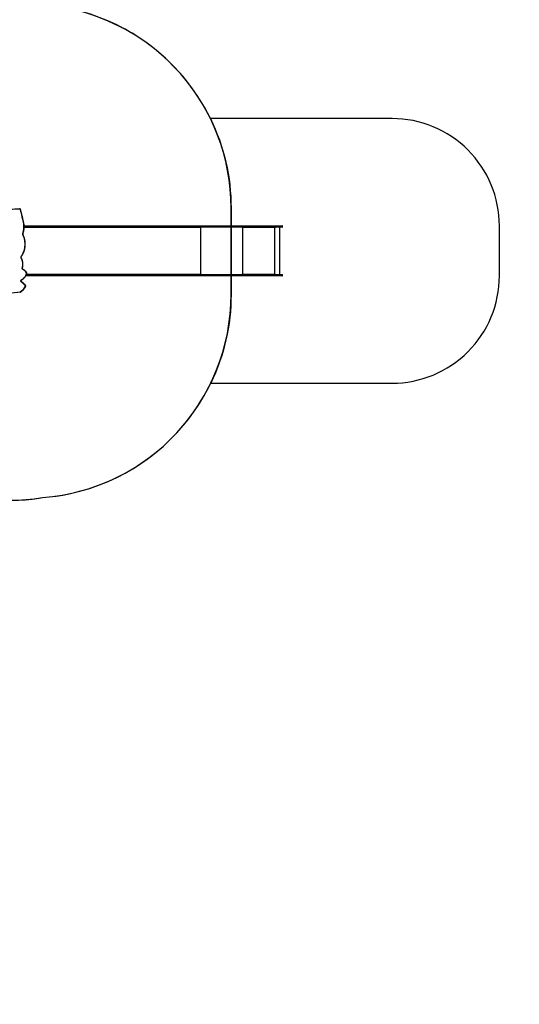
# Model space of a CAD drawing. Units: centimetres. Extents: x 4043 to 7567, y -1889 to -480.
# Drawn here: x 5908 to 6374, y -1876 to -958 of the extents above; entities that cross this region are included whole.
import ezdxf

# ---------------------------------------------------------------- set-up
doc = ezdxf.new("R2010")
doc.units = ezdxf.units.CM
doc.layers.add('VP-DIM', color=7, linetype='Continuous')
doc.layers.add('VP-HIC', color=6, linetype='Continuous')
doc.layers.add('VP-EQ', color=7, linetype='Continuous', true_color=0x8a3492)
doc.dimstyles.new('Strefa', dxfattribs={"dimtxt": 14, "dimasz": 20, "dimexe": 20, "dimexo": 50, "dimgap": 20, "dimtad": 0, "dimdec": 0, "dimzin": 0, "dimdsep": 46, "dimtxsty": 'Standard', "dimcen": 0.09, "dimadec": 0, "dimazin": 0, "dimtfac": 1, "dimtdec": 4, "dimtofl": 0, "dimtmove": 0, "dimatfit": 3, "dimfxl": 70, "dimfxlon": 1, "dimtolj": 1, "dimtzin": 0, "dimarcsym": 0})

# ---------------------------------------------------------------- blocks, each defined once
blk = doc.blocks.new('*D30')
at = {"layer": 'Defpoints', "color": 0}
for p in [(6153.35, -632.6), (6153.35, -1150.82), (5191.48, -1643.79)]:
    blk.add_point(p, dxfattribs=at)
at = {"layer": 'VP-DIM', "color": 0, "lineweight": -2}
for p, q in [((5191.48, -732.6), (5191.48, -582.6)), ((6153.35, -732.6), (6153.35, -582.6)), ((5241.48, -632.6), (5660.43, -632.6)), ((6103.35, -632.6), (5807.1, -632.6))]:
    blk.add_line(p, q, dxfattribs=at)
at = {"layer": 'VP-DIM', "color": 0}
for points in [[(5241.48, -624.27), (5241.48, -640.93), (5191.48, -632.6)], [(6103.35, -640.93), (6103.35, -624.27), (6153.35, -632.6)]]:
    blk.add_solid(points, dxfattribs=at)
at = {"layer": 'VP-DIM', "color": 0, "insert": (5733.77, -632.6), "char_height": 40, "attachment_point": 5}
blk.add_mtext('\\A1;965', dxfattribs=at)
blk = doc.blocks.new('*D32')
at = {"layer": 'Defpoints', "color": 0}
for p in [(5722.3, -970.63), (5246.2, -1713.35), (6529.19, -1713.35)]:
    blk.add_point(p, dxfattribs=at)
at = {"layer": 'VP-DIM', "color": 0, "lineweight": -2}
for p, q in [((6429.19, -970.63), (6579.19, -970.63)), ((6529.19, -1020.63), (6529.19, -1253.67)), ((6529.19, -1663.35), (6529.19, -1400.34)), ((6429.19, -1713.35), (6579.19, -1713.35))]:
    blk.add_line(p, q, dxfattribs=at)
at = {"layer": 'VP-DIM', "color": 0}
for points in [[(6537.52, -1020.63), (6520.85, -1020.63), (6529.19, -970.63)], [(6520.85, -1663.35), (6537.52, -1663.35), (6529.19, -1713.35)]]:
    blk.add_solid(points, dxfattribs=at)
at = {"layer": 'VP-DIM', "color": 0, "insert": (6529.19, -1327), "char_height": 40, "attachment_point": 5, "rotation": 90}
blk.add_mtext('\\A1;745', dxfattribs=at)
blk = doc.blocks.new('*D36')
at = {"layer": 'Defpoints', "color": 0}
for p in [(6355.35, -530.22), (6355.35, -1173.57), (5011.5, -1704.71)]:
    blk.add_point(p, dxfattribs=at)
at = {"layer": 'VP-DIM', "color": 0, "lineweight": -2}
for p, q in [((5011.5, -630.22), (5011.5, -480.22)), ((6355.35, -630.22), (6355.35, -480.22)), ((5061.5, -530.22), (5634.62, -530.22)), ((6305.35, -530.22), (5807.96, -530.22))]:
    blk.add_line(p, q, dxfattribs=at)
at = {"layer": 'VP-DIM', "color": 0}
for points in [[(5061.5, -521.88), (5061.5, -538.55), (5011.5, -530.22)], [(6305.35, -538.55), (6305.35, -521.88), (6355.35, -530.22)]]:
    blk.add_solid(points, dxfattribs=at)
at = {"layer": 'VP-DIM', "color": 0, "insert": (5721.29, -530.22), "char_height": 40, "attachment_point": 5}
blk.add_mtext('\\A1;1344', dxfattribs=at)
blk = doc.blocks.new('*D37')
at = {"layer": 'Defpoints', "color": 0}
for p in [(5534.28, -745.41), (5167.15, -1875.96), (6665.55, -1875.96)]:
    blk.add_point(p, dxfattribs=at)
at = {"layer": 'VP-DIM', "color": 0, "lineweight": -2}
for p, q in [((6565.55, -745.41), (6715.55, -745.41)), ((6665.55, -795.41), (6665.55, -1250.9)), ((6665.55, -1825.96), (6665.55, -1397.57)), ((6565.55, -1875.96), (6715.55, -1875.96))]:
    blk.add_line(p, q, dxfattribs=at)
at = {"layer": 'VP-DIM', "color": 0}
for points in [[(6673.88, -795.41), (6657.21, -795.41), (6665.55, -745.41)], [(6657.21, -1825.96), (6673.88, -1825.96), (6665.55, -1875.96)]]:
    blk.add_solid(points, dxfattribs=at)
at = {"layer": 'VP-DIM', "color": 0, "insert": (6665.55, -1324.24), "char_height": 40, "attachment_point": 5, "rotation": 90}
blk.add_mtext('\\A1;1131', dxfattribs=at)
blk = doc.blocks.new('3240S2__')
at = {"color": 7, "linetype": 'Continuous', "lineweight": 25}
for p, q in [((46828.8, 32764.8), (46828.8, 32765.2)), ((46830.3, 32747.7), (46859.7, 32747.7)), ((46859.7, 32735.7), (46830.5, 32735.7)), ((46859.7, 32747.7), (47216.7, 32747.7)), ((47216.7, 32735.7), (46859.7, 32735.7)), ((46861.6, 32744.7), (46861.6, 32738.7)), ((47218.6, 32744.7), (46861.6, 32744.7)), ((46861.6, 32738.7), (47218.6, 32738.7)), ((47216.7, 32747.7), (48749.2, 32747.7)), ((48749.2, 32735.7), (47216.7, 32735.7)), ((47218.6, 32744.7), (47218.6, 32738.7)), ((48751.1, 32744.7), (47218.6, 32744.7)), ((47218.6, 32738.7), (48751.1, 32738.7)), ((48472.2, 32735.7), (48472.2, 32734.1)), ((48472.7, 32731.7), (48472.7, 32730.7)), ((48473.5, 32730.7), (48473.5, 32735.7)), ((48749.2, 32747.7), (49063.3, 32747.7)), ((49063.3, 32735.7), (48749.2, 32735.7)), ((48751.1, 32744.7), (48751.1, 32738.7)), ((49063.7, 32744.7), (48751.1, 32744.7)), ((48751.1, 32738.7), (49063.7, 32738.7)), ((48868.3, 32735.7), (48868.3, 32730.7)), ((48868.8, 32733.7), (48868.3, 32733.7)), ((48868.8, 32733.7), (48868.8, 32735.7)), ((48869, 32731.7), (48869.2, 32731.7)), ((48869, 32731.7), (48869, 32730.7)), ((48869, 32730.7), (48869.2, 32730.7)), ((48869.2, 32730.7), (48869.2, 32731.7)), ((49166.3, 32731.7), (48869.2, 32731.7)), ((49063.3, 32747.7), (49175.5, 32747.7)), ((49175.5, 32735.7), (49063.3, 32735.7)), ((49063.7, 32744.7), (49063.7, 32738.7)), ((49175.9, 32744.7), (49063.7, 32744.7)), ((49063.7, 32738.7), (49175.9, 32738.7)), ((49166.3, 32731.7), (49166.3, 32730.7)), ((49167, 32735.7), (49167, 32730.7)), ((49167, 32730.7), (49167.3, 32730.7)), ((49167.3, 32730.7), (49167.3, 32735.7)), ((49168.2, 32292.7), (49168.2, 32735.7)), ((49175.6, 32747.7), (49175.5, 32747.7)), ((49175.5, 32735.7), (49175.6, 32735.7)), ((49175.6, 32747.7), (49236.7, 32747.7)), ((49236.7, 32735.7), (49175.6, 32735.7)), ((49175.9, 32738.7), (49175.9, 32744.7)), ((49175.9, 32744.7), (49175.9, 32744.7)), ((49175.9, 32744.7), (49175.9, 32738.7)), ((49175.9, 32738.7), (49175.9, 32738.7)), ((49213.9, 32292.7), (49213.9, 32735.7)), ((49239.7, 32738.7), (49239.7, 32744.7)), ((46859.7, 32280.7), (46844.8, 32280.7)), ((46850.7, 32292.7), (46859.7, 32292.7)), ((46859.7, 32292.7), (47216.7, 32292.7)), ((47216.7, 32280.7), (46859.7, 32280.7)), ((46861.6, 32283.7), (46861.6, 32289.7)), ((46861.6, 32289.7), (46861.6, 32289.7)), ((46861.6, 32289.7), (46861.6, 32283.7)), ((47218.6, 32289.7), (46861.6, 32289.7)), ((46861.6, 32283.7), (46861.6, 32283.7)), ((46861.6, 32283.7), (47218.6, 32283.7)), ((47216.7, 32292.7), (48749.2, 32292.7)), ((48749.2, 32280.7), (47216.7, 32280.7)), ((47218.6, 32283.7), (47218.6, 32289.7)), ((48751.1, 32289.7), (47218.6, 32289.7)), ((47218.6, 32283.7), (48751.1, 32283.7)), ((48472.2, 32294.3), (48472.2, 32292.7)), ((48472.7, 32297.7), (48472.7, 32296.7)), ((48473.5, 32292.7), (48473.5, 32297.7)), ((48749.2, 32292.7), (49063.3, 32292.7)), ((49063.3, 32280.7), (48749.2, 32280.7)), ((48751.1, 32283.7), (48751.1, 32289.7)), ((49063.7, 32289.7), (48751.1, 32289.7)), ((48751.1, 32283.7), (49063.7, 32283.7)), ((48868.3, 32297.7), (48868.3, 32292.7)), ((48868.8, 32294.7), (48868.3, 32294.7)), ((48868.8, 32294.7), (48868.8, 32292.7)), ((48869, 32297.7), (48869.2, 32297.7)), ((48869, 32297.7), (48869, 32296.7)), ((48869, 32296.7), (48869.2, 32296.7)), ((48869.2, 32296.7), (48869.2, 32297.7)), ((48869.2, 32296.7), (49166.3, 32296.7)), ((49063.3, 32292.7), (49175.5, 32292.7)), ((49175.5, 32280.7), (49063.3, 32280.7)), ((49063.7, 32283.7), (49063.7, 32289.7)), ((49175.9, 32289.7), (49063.7, 32289.7)), ((49063.7, 32283.7), (49175.9, 32283.7)), ((49166.3, 32297.7), (49166.3, 32296.7)), ((49167, 32297.7), (49167.3, 32297.7)), ((49167, 32297.7), (49167, 32292.7)), ((49167.3, 32292.7), (49167.3, 32297.7)), ((49175.6, 32292.7), (49175.5, 32292.7)), ((49175.5, 32280.7), (49175.6, 32280.7)), ((49175.6, 32292.7), (49236.7, 32292.7)), ((49236.7, 32280.7), (49175.6, 32280.7)), ((49175.9, 32283.7), (49175.9, 32289.7)), ((49175.9, 32289.7), (49175.9, 32283.7)), ((49175.9, 32289.7), (49175.9, 32289.7)), ((49175.9, 32283.7), (49175.9, 32283.7)), ((49239.7, 32283.7), (49239.7, 32289.7))]:
    blk.add_line(p, q, dxfattribs=at)
at = {"color": 8, "linetype": 'Continuous', "lineweight": 25}
for p, q in [((48472.7, 32731.7), (46830.3, 32731.7)), ((46861.6, 32744.7), (46830.4, 32744.7)), ((46830.5, 32738.7), (46861.6, 32738.7)), ((48472.7, 32730.7), (48473.5, 32730.7)), ((48476.6, 32292.7), (48476.6, 32735.7)), ((48867.3, 32292.7), (48867.3, 32735.7)), ((49239.7, 32744.7), (49175.9, 32744.7)), ((49175.9, 32738.7), (49239.7, 32738.7)), ((46846.4, 32283.7), (46861.6, 32283.7)), ((46861.6, 32289.7), (46849.4, 32289.7)), ((46852.3, 32296.7), (48472.7, 32296.7)), ((48472.7, 32297.7), (48473.5, 32297.7)), ((49239.7, 32289.7), (49175.9, 32289.7)), ((49175.9, 32283.7), (49239.7, 32283.7))]:
    blk.add_line(p, q, dxfattribs=at)
at = {"color": 8, "linetype": 'Continuous', "lineweight": 25, "flags": 128}
for points in [[(46788.9, 32903.8), (46766.8, 32902.6), (46744.6, 32901.8), (46722.4, 32901.3), (46700.3, 32901.3), (46678.1, 32901.6), (46656, 32902.3), (46633.8, 32903.4), (46611.7, 32904.9), (46589.6, 32906.8), (46588.1, 32906.9)], [(46818.2, 32664.9), (46818.6, 32665.2), (46819, 32665.5), (46819.2, 32665.7), (46819.4, 32666), (46819.5, 32666.2), (46819.5, 32666.3)], [(46802.9, 32449.9), (46802.9, 32449.8), (46802.9, 32449.6), (46802.7, 32449.3), (46802.5, 32449), (46802.1, 32448.7), (46801.7, 32448.4)], [(46802.3, 32462.2), (46802.7, 32461.9), (46803, 32461.5), (46803.2, 32461.2), (46803.3, 32460.9), (46803.4, 32460.6), (46803.3, 32460.5), (46803.3, 32460.5)], [(46817.9, 32342.6), (46818, 32342.6), (46818.2, 32342.5), (46818.3, 32342.2), (46818.4, 32341.9), (46818.4, 32341.5), (46818.4, 32341), (46818.3, 32340.5), (46818.1, 32339.9)], [(46804.2, 32227.8), (46804.3, 32227.7), (46804.4, 32227.5), (46804.5, 32227.2), (46804.4, 32226.8), (46804.3, 32226.3), (46804.1, 32225.9), (46803.9, 32225.4)], [(46805.1, 32243), (46805.3, 32243.2), (46805.4, 32243.5), (46805.5, 32243.8), (46805.5, 32244.2), (46805.4, 32244.7), (46805.3, 32245.2), (46805.1, 32245.7)], [(46854.7, 32310.1), (46854.7, 32309.9), (46854.7, 32309.7), (46854.5, 32309.4), (46854.3, 32309.1), (46853.9, 32308.8), (46853.5, 32308.5)], [(46577.4, 32113.3), (46604.6, 32114.4), (46631.8, 32115.9), (46659.1, 32117.8), (46686.3, 32120.1), (46713.5, 32122.8), (46740.6, 32125.8), (46767.8, 32129.3), (46794.8, 32133.1)], [(46844.5, 32190.2), (46844.5, 32190.2), (46844.6, 32190), (46844.5, 32189.8), (46844.4, 32189.5), (46844.2, 32189.1), (46843.9, 32188.8), (46843.5, 32188.4)]]:
    blk.add_lwpolyline(points, dxfattribs=at)
at = {"color": 7, "linetype": 'Continuous', "lineweight": 25, "flags": 128}
for points in [[(46788.9, 32903.8), (46788.8, 32904.4), (46788.7, 32905), (46788.6, 32905.5), (46788.4, 32905.9), (46788.1, 32906.3), (46787.9, 32906.6), (46787.6, 32906.8), (46787.4, 32906.8)], [(46827.2, 32764.6), (46823.8, 32781.5), (46820.2, 32798.5), (46816.4, 32815.3), (46812.5, 32832.2), (46808.4, 32848.9), (46804.2, 32865.7), (46799.8, 32882.3), (46795.2, 32898.9)], [(46859.7, 32747.7), (46860.1, 32747.7), (46860.5, 32747.5), (46860.8, 32747.2), (46861.1, 32746.9), (46861.3, 32746.4), (46861.5, 32745.9), (46861.6, 32745.3), (46861.6, 32744.7)], [(46861.6, 32738.7), (46861.6, 32738.2), (46861.5, 32737.6), (46861.3, 32737.1), (46861.1, 32736.6), (46860.8, 32736.2), (46860.5, 32736), (46860.1, 32735.8), (46859.7, 32735.7)], [(47216.7, 32747.7), (47217.1, 32747.7), (47217.4, 32747.5), (47217.8, 32747.2), (47218.1, 32746.9), (47218.3, 32746.4), (47218.5, 32745.9), (47218.6, 32745.3), (47218.6, 32744.7)], [(47218.6, 32738.7), (47218.6, 32738.2), (47218.5, 32737.6), (47218.3, 32737.1), (47218.1, 32736.6), (47217.8, 32736.2), (47217.4, 32736), (47217.1, 32735.8), (47216.7, 32735.7)], [(48470.2, 32735.7), (48470.7, 32735.7), (48471.2, 32735.4), (48471.6, 32735.1), (48472, 32734.6), (48472.3, 32734), (48472.5, 32733.3), (48472.7, 32732.5), (48472.7, 32731.7)], [(48472.7, 32730.7), (48472.8, 32730.5), (48472.9, 32730.4), (48473, 32730.3), (48473.1, 32730.2), (48473.3, 32730.3), (48473.4, 32730.4), (48473.5, 32730.5), (48473.5, 32730.7)], [(48749.2, 32747.7), (48749.6, 32747.7), (48749.9, 32747.5), (48750.3, 32747.2), (48750.6, 32746.9), (48750.8, 32746.4), (48751, 32745.9), (48751.1, 32745.3), (48751.1, 32744.7)], [(48751.1, 32738.7), (48751.1, 32738.2), (48751, 32737.6), (48750.8, 32737.1), (48750.6, 32736.6), (48750.3, 32736.2), (48749.9, 32736), (48749.6, 32735.8), (48749.2, 32735.7)], [(46802.3, 32462.2), (46806.7, 32468.5), (46810.9, 32475), (46814.9, 32481.7), (46818.5, 32488.6), (46821.9, 32495.6), (46825, 32502.9), (46827.8, 32510.3), (46830.3, 32517.8), (46832.5, 32525.4), (46834.4, 32533.1), (46835.9, 32540.9), (46837.2, 32548.8), (46838.1, 32556.8), (46838.8, 32564.8), (46839.1, 32572.8), (46839.1, 32580.8), (46838.7, 32588.8), (46838.1, 32596.8), (46837.1, 32604.7), (46835.8, 32612.6), (46834.2, 32620.4), (46832.3, 32628.2), (46830, 32635.8), (46827.5, 32643.3), (46824.7, 32650.7), (46821.6, 32657.9), (46818.2, 32664.9)], [(46805.1, 32245.7), (46810, 32248.3), (46814.7, 32251.2), (46819.2, 32254.4), (46823.6, 32258), (46827.7, 32261.8), (46831.7, 32265.9), (46835.4, 32270.3), (46838.8, 32274.9), (46842, 32279.7), (46845, 32284.8), (46847.6, 32290), (46850, 32295.4), (46852, 32301), (46853.8, 32306.7)], [(46859.7, 32292.7), (46860.1, 32292.7), (46860.5, 32292.5), (46860.8, 32292.2), (46861.1, 32291.9), (46861.3, 32291.4), (46861.5, 32290.9), (46861.6, 32290.3), (46861.6, 32289.7)], [(46859.7, 32292.7), (46860.1, 32292.7), (46860.5, 32292.5), (46860.8, 32292.2), (46861.1, 32291.9), (46861.3, 32291.4), (46861.5, 32290.9), (46861.6, 32290.3), (46861.6, 32289.7)], [(46861.6, 32283.7), (46861.6, 32283.2), (46861.5, 32282.6), (46861.3, 32282.1), (46861.1, 32281.6), (46860.8, 32281.2), (46860.5, 32281), (46860.1, 32280.8), (46859.7, 32280.7)], [(46861.6, 32283.7), (46861.6, 32283.2), (46861.5, 32282.6), (46861.3, 32282.1), (46861.1, 32281.6), (46860.8, 32281.2), (46860.5, 32281), (46860.1, 32280.8), (46859.7, 32280.7)], [(47216.7, 32292.7), (47217.1, 32292.7), (47217.4, 32292.5), (47217.8, 32292.2), (47218.1, 32291.9), (47218.3, 32291.4), (47218.5, 32290.9), (47218.6, 32290.3), (47218.6, 32289.7)], [(47218.6, 32283.7), (47218.6, 32283.2), (47218.5, 32282.6), (47218.3, 32282.1), (47218.1, 32281.6), (47217.8, 32281.2), (47217.4, 32281), (47217.1, 32280.8), (47216.7, 32280.7)], [(48472.7, 32296.7), (48472.7, 32296), (48472.5, 32295.2), (48472.3, 32294.5), (48472, 32293.9), (48471.6, 32293.4), (48471.2, 32293), (48470.7, 32292.8), (48470.2, 32292.7)], [(48473.5, 32297.7), (48473.5, 32297.9), (48473.4, 32298.1), (48473.3, 32298.2), (48473.1, 32298.2), (48473, 32298.2), (48472.9, 32298.1), (48472.8, 32297.9), (48472.7, 32297.7)], [(48749.2, 32292.7), (48749.6, 32292.7), (48749.9, 32292.5), (48750.3, 32292.2), (48750.6, 32291.9), (48750.8, 32291.4), (48751, 32290.9), (48751.1, 32290.3), (48751.1, 32289.7)], [(48751.1, 32283.7), (48751.1, 32283.2), (48751, 32282.6), (48750.8, 32282.1), (48750.6, 32281.6), (48750.3, 32281.2), (48749.9, 32281), (48749.6, 32280.8), (48749.2, 32280.7)], [(46794.2, 32130.2), (46767.1, 32126.3), (46739.9, 32122.9), (46712.7, 32119.8), (46685.4, 32117.1), (46658.1, 32114.8), (46630.8, 32112.9), (46603.5, 32111.4), (46576.1, 32110.3), (46573.2, 32110.2)]]:
    blk.add_lwpolyline(points, dxfattribs=at)
at = {"color": 7, "linetype": 'Continuous', "lineweight": 25}
for centre, radius, start, end in [((46789, 32897.5), 6.31, 13.06285, 91.30369), ((46640.1, 32739.4), 188.8, 340.06262, 7.62096), ((46825, 32764.1), 2.25, 7.5931, 11.11257), ((48868.7, 32730.7), 0.496, 179.64237, 0.35763), ((48868.5, 32730.7), 0.498, 284.41655, 0.22867), ((48860.7, 32732.7), 8.63, 353.44811, 20.45124), ((48864.7, 32732.2), 4.32, 353.44886, 20.44294), ((49057.3, 32745.5), 6.47, 353.44435, 20.45697), ((49057.3, 32738), 6.47, 339.54303, 6.55565), ((49157.7, 32732.7), 8.63, 353.44487, 20.45448), ((49166.8, 32730.7), 0.496, 179.64237, 0.35763), ((49166.5, 32730.7), 0.498, 284.38983, 0.25539), ((49169.5, 32745.5), 6.48, 353.45388, 20.43847), ((49169.5, 32738), 6.48, 339.56153, 6.54612), ((49168.8, 32745.5), 7.17, 354.06103, 18.36641), ((49168.8, 32738), 7.17, 341.63359, 5.93897), ((49236.7, 32744.7), 3, 0, 90), ((49236.7, 32738.7), 3, 270, 0), ((46829.6, 32670.6), 12.8, 159.9861, 206.63834), ((46812.5, 32454.9), 12.6, 144.18059, 211.07022), ((46704.2, 32389.9), 113.7, 341.88131, 30.92542), ((46823.5, 32350.6), 12, 160.44299, 243.10645), ((46784.9, 32266.8), 80.2, 31.25638, 65.58937), ((46811, 32235.2), 12.1, 119.12849, 233.84958), ((46699.7, 32074), 183.8, 38.48109, 55.44826), ((46851.7, 32307.3), 2.21, 344.4536, 31.31532), ((48868.7, 32297.7), 0.496, 359.65147, 180.34853), ((48868.5, 32297.7), 0.499, 359.80974, 75.54504), ((48860.7, 32295.8), 8.63, 339.54876, 6.55189), ((48864.7, 32296.2), 4.32, 339.55422, 6.55316), ((49057.3, 32290.5), 6.47, 353.443, 20.45832), ((49057.3, 32283), 6.47, 339.54038, 6.55776), ((49157.7, 32295.8), 8.63, 339.54552, 6.55513), ((49166.8, 32297.7), 0.496, 359.65147, 180.34853), ((49166.5, 32297.7), 0.499, 359.78287, 75.57192), ((49169.5, 32290.5), 6.48, 353.45252, 20.43982), ((49169.5, 32283), 6.48, 339.55888, 6.54823), ((49168.8, 32290.5), 7.17, 354.05981, 18.36763), ((49168.8, 32283), 7.17, 341.63119, 5.94088), ((49236.7, 32289.7), 3, 0, 90), ((49236.7, 32283.7), 3, 270, 0), ((46738.5, 32234.2), 115.7, 299.11912, 335.43768), ((46841.8, 32187), 2.19, 334.87321, 37.68799)]:
    blk.add_arc(centre, radius, start, end, dxfattribs=at)
at = {"color": 8, "linetype": 'Continuous', "lineweight": 25}
for centre, radius, start, end in [((46794.7, 32901.6), 2.66, 279.33945, 317.06937), ((46826.9, 32767.9), 3.37, 275.91881, 304.64323), ((46826.9, 32769.1), 4.65, 273.69608, 294.08433), ((46817.1, 32672.7), 2.34, 32.23389, 76.75188), ((46811.8, 32352.2), 2.46, 36.98444, 78.64843), ((46853.4, 32304.1), 2.69, 43.6611, 80.88286), ((46843.1, 32184), 2.16, 21.13315, 71.77984)]:
    blk.add_arc(centre, radius, start, end, dxfattribs=at)
at = {"color": 7, "linetype": 'Continuous', "lineweight": 25}
for points, knots in [([(46796.7, 32899.8), (46796.6, 32900.1), (46796.3, 32901), (46795.6, 32902.4), (46794.6, 32903.8), (46793.3, 32905), (46791.8, 32905.9), (46790.3, 32906.5), (46788.9, 32906.8), (46788, 32906.8), (46787.7, 32906.8)], [0, 0, 0, 0, 0.08461, 0.225486, 0.366435, 0.506842, 0.646338, 0.784662, 0.92178, 1, 1, 1, 1]), ([(46828.8, 32765.2), (46828, 32769), (46825.8, 32780.1), (46821.9, 32798.4), (46817.1, 32820.1), (46812, 32841.7), (46806.6, 32863.2), (46801.5, 32882.6), (46798.1, 32894.7), (46796.7, 32899.8)], [0, 0, 0, 0, 0.084479, 0.244884, 0.40529, 0.565696, 0.726102, 0.886507, 1, 1, 1, 1]), ([(46819, 32674), (46819.5, 32675.2), (46820.7, 32678.7), (46822.6, 32684.5), (46824.5, 32691.6), (46826.2, 32698.7), (46827.6, 32705.9), (46828.8, 32713.2), (46829.6, 32720.5), (46830.2, 32727.9), (46830.5, 32735.3), (46830.5, 32742.6), (46830.3, 32750), (46829.7, 32757.4), (46829.1, 32762.4), (46828.8, 32764.8)], [0, 0, 0, 0, 0.042202, 0.1218753, 0.2015537, 0.2812359, 0.3609202, 0.4406054, 0.5202929, 0.5999835, 0.6796759, 0.7593665, 0.8390595, 0.9187518, 1, 1, 1, 1]), ([(46803.3, 32460.5), (46804.1, 32461.5), (46806.3, 32464.5), (46809.7, 32469.6), (46813.6, 32475.8), (46817.2, 32482.1), (46820.6, 32488.7), (46823.7, 32495.4), (46826.6, 32502.2), (46829.3, 32509.2), (46831.6, 32516.3), (46833.7, 32523.5), (46835.6, 32530.7), (46837.1, 32538.1), (46838.4, 32545.5), (46839.4, 32553), (46840.2, 32560.5), (46840.6, 32568.1), (46840.8, 32575.7), (46840.7, 32583.2), (46840.3, 32590.8), (46839.6, 32598.3), (46838.6, 32605.8), (46837.4, 32613.3), (46835.9, 32620.6), (46834.1, 32627.9), (46832.1, 32635.1), (46829.7, 32642.3), (46827.2, 32649.2), (46824.3, 32656.1), (46821.7, 32661.8), (46820, 32665.1), (46819.5, 32666.3)], [0, 0, 0, 0, 0.0182333, 0.0526345, 0.0870393, 0.1214471, 0.1558575, 0.1902693, 0.2246836, 0.2591005, 0.2935181, 0.3279372, 0.3623575, 0.396779, 0.4312015, 0.4656247, 0.5000485, 0.5344729, 0.5688976, 0.6033224, 0.6377481, 0.6721732, 0.7065985, 0.7410242, 0.7754489, 0.8098734, 0.8442976, 0.8787209, 0.9131431, 0.9475649, 0.9819846, 1, 1, 1, 1]), ([(46819.5, 32666.3), (46819.4, 32666.5), (46819, 32667.2), (46818.6, 32668.4), (46818.4, 32670.1), (46818.5, 32671.7), (46818.7, 32673), (46818.9, 32673.7), (46819, 32674)], [0, 0, 0, 0, 0.095248, 0.297765, 0.499926, 0.701476, 0.902661, 1, 1, 1, 1]), ([(46802.9, 32449.9), (46802.8, 32450.1), (46802.4, 32450.8), (46801.9, 32452), (46801.6, 32453.6), (46801.5, 32455.2), (46801.7, 32456.8), (46802.1, 32458.3), (46802.7, 32459.6), (46803.2, 32460.2), (46803.3, 32460.5)], [0, 0, 0, 0, 0.066759, 0.209306, 0.351482, 0.493121, 0.63443, 0.775582, 0.916747, 1, 1, 1, 1]), ([(46813.7, 32353.6), (46814, 32354.6), (46814.9, 32357.4), (46816.2, 32362.1), (46817.4, 32367.7), (46818.3, 32373.4), (46819, 32379.1), (46819.4, 32384.9), (46819.5, 32390.7), (46819.3, 32396.5), (46818.9, 32402.3), (46818.1, 32408), (46817.1, 32413.7), (46815.8, 32419.3), (46814.3, 32424.8), (46812.4, 32430.2), (46810.4, 32435.5), (46808, 32440.7), (46805.5, 32445.5), (46803.7, 32448.5), (46802.9, 32449.9)], [0, 0, 0, 0, 0.0305457, 0.0879863, 0.145434, 0.202886, 0.2603399, 0.3177983, 0.3752565, 0.4327176, 0.4901796, 0.5476417, 0.6051023, 0.6625638, 0.7200232, 0.7774796, 0.8349333, 0.8923828, 0.9498268, 1, 1, 1, 1]), ([(46817.9, 32342.7), (46817.8, 32342.7), (46817.1, 32343), (46816.2, 32343.7), (46815.1, 32344.8), (46814.3, 32346.1), (46813.7, 32347.6), (46813.3, 32349.2), (46813.2, 32350.8), (46813.3, 32352.3), (46813.6, 32353.2), (46813.7, 32353.6)], [0, 0, 0, 0, 0.05552, 0.180819, 0.304495, 0.426294, 0.546836, 0.6666, 0.785893, 0.904897, 1, 1, 1, 1]), ([(46854.7, 32310.1), (46854.2, 32310.8), (46852.8, 32313.1), (46850.3, 32316.6), (46847.1, 32320.6), (46843.7, 32324.4), (46840.1, 32328), (46836.3, 32331.3), (46832.4, 32334.3), (46828.3, 32337.1), (46824.1, 32339.7), (46820.6, 32341.4), (46818.5, 32342.4), (46817.9, 32342.7)], [0, 0, 0, 0, 0.0537548, 0.1545324, 0.2553057, 0.3560562, 0.4567763, 0.5574661, 0.6581197, 0.7587397, 0.8593161, 0.9598548, 1, 1, 1, 1]), ([(46804.2, 32227.8), (46804, 32228), (46803.5, 32228.4), (46802.6, 32229.3), (46801.7, 32230.5), (46801.1, 32232), (46800.7, 32233.6), (46800.6, 32235.2), (46800.7, 32236.8), (46801.1, 32238.3), (46801.7, 32239.8), (46802.5, 32241), (46803.6, 32242.1), (46804.4, 32242.7), (46805, 32243), (46805.1, 32243)], [0, 0, 0, 0, 0.039463, 0.126783, 0.213231, 0.29874, 0.383667, 0.468227, 0.552576, 0.636802, 0.721012, 0.805385, 0.890199, 0.975875, 1, 1, 1, 1]), ([(46844.5, 32190.2), (46843.6, 32191.3), (46841.2, 32194.3), (46837, 32199.1), (46831.8, 32204.6), (46826.5, 32209.9), (46820.9, 32214.9), (46815.2, 32219.7), (46809.6, 32224), (46805.9, 32226.6), (46804.2, 32227.8)], [0, 0, 0, 0, 0.07179, 0.207322, 0.342853, 0.478374, 0.61388, 0.749373, 0.884853, 1, 1, 1, 1]), ([(46805.1, 32243), (46805.9, 32243.5), (46808.3, 32244.6), (46812.1, 32246.8), (46816.4, 32249.6), (46820.6, 32252.7), (46824.7, 32256.1), (46828.6, 32259.7), (46832.3, 32263.6), (46835.8, 32267.6), (46839.1, 32271.9), (46842.2, 32276.4), (46845, 32281.1), (46847.6, 32285.9), (46850, 32290.9), (46852.1, 32296.1), (46853.9, 32301.1), (46854.9, 32304.4), (46855.3, 32305.9)], [0, 0, 0, 0, 0.034708, 0.099569, 0.164445, 0.229343, 0.294262, 0.359202, 0.424162, 0.489139, 0.554136, 0.619146, 0.684171, 0.749207, 0.814256, 0.879313, 0.944379, 1, 1, 1, 1]), ([(46855.3, 32305.9), (46855.4, 32306.2), (46855.5, 32307), (46855.5, 32308.2), (46855.2, 32309.2), (46854.8, 32309.8), (46854.7, 32310.1)], [0, 0, 0, 0, 0.223712, 0.519446, 0.81947, 1, 1, 1, 1]), ([(46794.5, 32130.3), (46795.3, 32130.7), (46797.7, 32132), (46801.8, 32134.5), (46806.6, 32137.7), (46811.2, 32141.2), (46815.7, 32145), (46820, 32149), (46824.1, 32153.3), (46828, 32157.8), (46831.8, 32162.5), (46835.3, 32167.4), (46838.5, 32172.5), (46841.6, 32177.8), (46843.7, 32181.9), (46844.9, 32184.3), (46845.1, 32184.8)], [0, 0, 0, 0, 0.035589, 0.113998, 0.192424, 0.270866, 0.34933, 0.427809, 0.506306, 0.584819, 0.663348, 0.74189, 0.820445, 0.899013, 0.977591, 1, 1, 1, 1]), ([(46794.5, 32130.3), (46794.6, 32130.3), (46794.7, 32130.4), (46794.9, 32130.8), (46795.1, 32131.5), (46795, 32132.3), (46794.9, 32132.9), (46794.8, 32133.1), (46794.8, 32133.1)], [0, 0, 0, 0, 0.08506, 0.330272, 0.576836, 0.826259, 0.995177, 1, 1, 1, 1]), ([(46845.1, 32184.8), (46845.2, 32185.1), (46845.5, 32185.8), (46845.6, 32187), (46845.5, 32188.2), (46845.1, 32189.4), (46844.7, 32190), (46844.5, 32190.2)], [0, 0, 0, 0, 0.168267, 0.386133, 0.60733, 0.831549, 1, 1, 1, 1])]:
    blk.add_open_spline(points, degree=3, knots=knots, dxfattribs=at)
blk = doc.blocks.new('3240S2_2D')
at = {"layer": 'VP-EQ', "color": 0}
blk.add_lwpolyline([(5903.94, -1406.02, 0.033922), (5929.57, -1403.57, 0.267259), (6086.3, -1296.92), (6255.35, -1296.92, 0.414214), (6355.35, -1196.92), (6355.35, -1150.22, 0.414214), (6255.35, -1050.22), (6085.98, -1050.22, 0.251651), (5939.89, -945.29, 0.110392)], format="xyb", dxfattribs=at)
at = {"xscale": 0.1, "yscale": 0.1, "zscale": 0.1}
blk.add_blockref('3240S2__', (1229.38, -4424.99), dxfattribs=at)

msp = doc.modelspace()

# ---------------------------------------------------------------- linework, layer by layer
at = {"layer": 'VP-HIC', "color": 2}
msp.add_lwpolyline([(5535.81, -1291.38, 0.408991), (5725.78, -1477.99), (5736.47, -1477.99, 0.198966), (5870.85, -1422.31), (5887.05, -1406.1), (5898.78, -1406.1, 0.040726), (5929.57, -1403.57, 0.392353), (6105.3, -1214.11), (6105.3, -1133.69, 0.376684), (5939.89, -945.29, 0.110392), (5901.43, -871.87, 0.265219), (5737.86, -778.54), (5676.78, -778.54, -0.524858), (5745.32, -1152.53), (5672.61, -1225.25, -0.169144)], format="xyb", close=True, dxfattribs=at)
at = {"layer": 'VP-HIC', "color": 1}
msp.add_lwpolyline([(6086.3, -1296.92), (6255.35, -1296.92, 0.414214), (6355.35, -1196.92), (6355.35, -1150.22, 0.414214), (6255.35, -1050.22), (6085.98, -1050.22, -0.114207), (6105.3, -1133.69), (6105.3, -1214.11, -0.113222)], format="xyb", close=True, dxfattribs=at)

# ---------------------------------------------------------------- block references
at = {"layer": 'VP-EQ', "color": 0}
msp.add_blockref('3240S2_2D', (0, 0), dxfattribs=at)

# ---------------------------------------------------------------- dimensions: what is measured, and where the dimension line sits
at = {"layer": 'VP-DIM', "color": 0}
dim = msp.add_linear_dim(base=(6355.35, -530.22), p1=(5011.5, -1704.71), p2=(6355.35, -1173.57), dimstyle='Strefa', override={"dimtxt": 40, "dimasz": 50, "dimexe": 50, "dimexo": 80, "dimfxl": 100}, dxfattribs=at)
dim.commit()
dim.dimension.update_dxf_attribs({"geometry": '*D36', "text_midpoint": (5721.29, -530.22), "dimtype": 160})
dim = msp.add_linear_dim(base=(6153.35, -632.6), p1=(5191.48, -1643.79), p2=(6153.35, -1150.82), text='965', dimstyle='Strefa', override={"dimtxt": 40, "dimasz": 50, "dimexe": 50, "dimexo": 80, "dimfxl": 100}, dxfattribs=at)
dim.commit()
dim.dimension.update_dxf_attribs({"geometry": '*D30', "text_midpoint": (5733.77, -632.6), "dimtype": 160})
dim = msp.add_linear_dim(base=(6665.55, -1875.96), p1=(5534.28, -745.41), p2=(5167.15, -1875.96), angle=90, dimstyle='Strefa', override={"dimtxt": 40, "dimasz": 50, "dimexe": 50, "dimexo": 80, "dimfxl": 100}, dxfattribs=at)
dim.commit()
dim.dimension.update_dxf_attribs({"geometry": '*D37', "text_midpoint": (6665.55, -1324.24), "dimtype": 160})
dim = msp.add_linear_dim(base=(6529.19, -1713.35), p1=(5722.3, -970.63), p2=(5246.2, -1713.35), angle=90, text='745', dimstyle='Strefa', override={"dimtxt": 40, "dimasz": 50, "dimexe": 50, "dimexo": 80, "dimfxl": 100}, dxfattribs=at)
dim.commit()
dim.dimension.update_dxf_attribs({"geometry": '*D32', "text_midpoint": (6529.19, -1327), "dimtype": 160})

doc.saveas('drawing.dxf')
